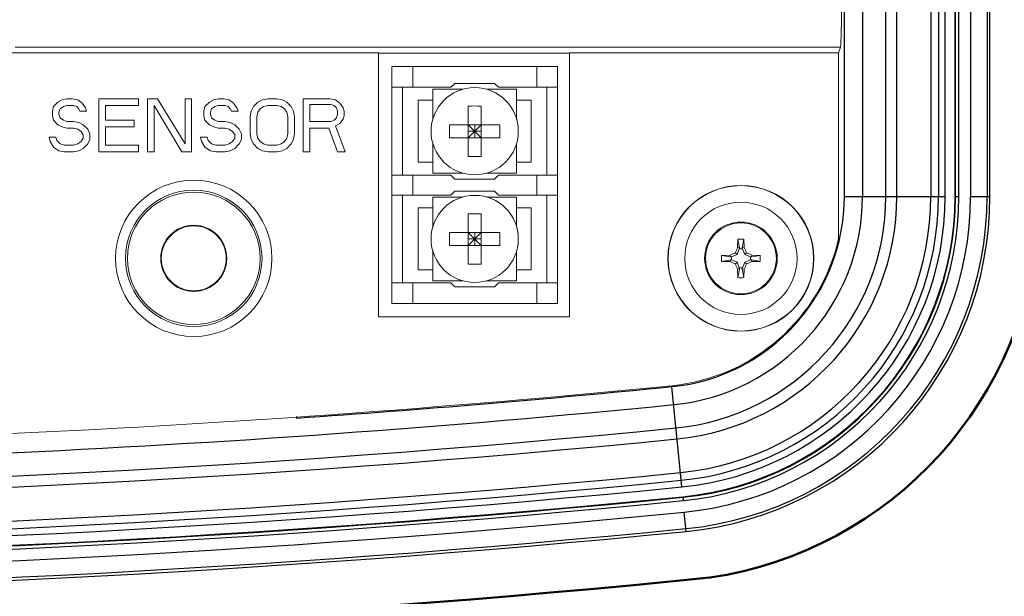
# Model space of a CAD drawing. Units: inches. Extents: x 0 to 29, y 0 to 28.5.
# Drawn here: x 21.3 to 24.2, y 9.9 to 11.7 of the extents above; entities that cross this region are included whole.
import ezdxf

# ---------------------------------------------------------------- set-up
doc = ezdxf.new("R2010")
doc.units = ezdxf.units.IN
doc.header["$LTSCALE"] = 2
doc.header["$MEASUREMENT"] = 0
for name, color, linetype, lineweight in [('G-DETL-LINE-FINE', 30, 'Continuous', 18), ('G-DETL-LINE-THIN', 7, 'Continuous', 25), ('G-DETL-LINE-WIDE', 2, 'Continuous', 50)]:
    doc.layers.add(name, color=color, linetype=linetype, lineweight=lineweight)

msp = doc.modelspace()

# ---------------------------------------------------------------- linework, layer by layer
at = {"layer": 'G-DETL-LINE-FINE'}
for points in [[(21.0701, 11.553), (22.337, 11.553)], [(21.2412, 11.5699), (23.7302, 11.5699)], [(22.9132, 11.5523), (22.3368, 11.5523)], [(22.337, 11.553), (22.337, 10.7571)], [(22.913, 10.7571), (22.913, 11.553)], [(22.913, 11.553), (23.7246, 11.553)], [(23.7302, 11.5699), (23.7246, 11.553)], [(23.7246, 11.553), (23.7246, 10.993)], [(22.3772, 10.7966), (22.377, 11.512)], [(22.377, 11.512), (22.873, 11.512)], [(22.3772, 11.5115), (22.8771, 11.5115)], [(22.4402, 11.5115), (22.4402, 11.449)], [(22.8141, 11.449), (22.8141, 11.5115)], [(22.8771, 11.5115), (22.8771, 10.7966)], [(22.5669, 11.461), (22.5549, 11.449)], [(22.5669, 11.461), (22.6874, 11.461)], [(22.6994, 11.449), (22.6874, 11.461)], [(22.3772, 11.449), (22.5549, 11.449)], [(22.4094, 11.449), (22.4094, 11.184)], [(22.5007, 11.3524), (22.5007, 11.443)], [(22.5007, 11.443), (22.5913, 11.443)], [(22.6631, 11.443), (22.7537, 11.443)], [(22.6994, 11.449), (22.8771, 11.449)], [(22.7537, 11.443), (22.7537, 11.3524)], [(22.8449, 11.449), (22.8449, 11.184)], [(21.3705, 11.4043), (21.3571, 11.3907)], [(21.3838, 11.4111), (21.3705, 11.4043)], [(21.3971, 11.4145), (21.3838, 11.4111)], [(21.4138, 11.4145), (21.3971, 11.4145)], [(21.4305, 11.4111), (21.4138, 11.4145)], [(21.4438, 11.4009), (21.4305, 11.4111)], [(21.4538, 11.3873), (21.4438, 11.4009)], [(21.4938, 11.4145), (21.4938, 11.2545)], [(21.6138, 11.4145), (21.4938, 11.4145)], [(21.6138, 11.3941), (21.6138, 11.4145)], [(21.6404, 11.4145), (21.6404, 11.2545)], [(21.6704, 11.4145), (21.6404, 11.4145)], [(21.7538, 11.2784), (21.6704, 11.4145)], [(21.7538, 11.4145), (21.7538, 11.2784)], [(21.7738, 11.4145), (21.7538, 11.4145)], [(21.7738, 11.2545), (21.7738, 11.4145)], [(21.8271, 11.4043), (21.8138, 11.3907)], [(21.8404, 11.4111), (21.8271, 11.4043)], [(21.8538, 11.4145), (21.8404, 11.4111)], [(21.8704, 11.4145), (21.8538, 11.4145)], [(21.8871, 11.4111), (21.8704, 11.4145)], [(21.9004, 11.4009), (21.8871, 11.4111)], [(21.9104, 11.3873), (21.9004, 11.4009)], [(21.9737, 11.4043), (21.9604, 11.3907)], [(21.9871, 11.4111), (21.9737, 11.4043)], [(22.0037, 11.4145), (21.9871, 11.4111)], [(22.0304, 11.4145), (22.0037, 11.4145)], [(22.0471, 11.4111), (22.0304, 11.4145)], [(22.0604, 11.4043), (22.0471, 11.4111)], [(22.0737, 11.3907), (22.0604, 11.4043)], [(22.1104, 11.4145), (22.1104, 11.2545)], [(22.1904, 11.4145), (22.1104, 11.4145)], [(22.207, 11.4111), (22.1904, 11.4145)], [(22.2204, 11.4009), (22.207, 11.4111)], [(22.2304, 11.3873), (22.2204, 11.4009)], [(22.4572, 11.223), (22.4572, 11.41)], [(22.4572, 11.41), (22.5007, 11.41)], [(22.7537, 11.41), (22.7971, 11.41)], [(22.7971, 11.41), (22.7971, 11.223)], [(21.3571, 11.3907), (21.3538, 11.3771)], [(21.3538, 11.3771), (21.3538, 11.3635)], [(21.3738, 11.3737), (21.3771, 11.3839)], [(21.3738, 11.3669), (21.3738, 11.3737)], [(21.3771, 11.3839), (21.3871, 11.3907)], [(21.3871, 11.3907), (21.3971, 11.3941)], [(21.3971, 11.3941), (21.4171, 11.3941)], [(21.4171, 11.3941), (21.4271, 11.3907)], [(21.4271, 11.3907), (21.4338, 11.3839)], [(21.4338, 11.3839), (21.4371, 11.3771)], [(21.4371, 11.3771), (21.4571, 11.3771)], [(21.4571, 11.3771), (21.4538, 11.3873)], [(21.5138, 11.3498), (21.5138, 11.3941)], [(21.5138, 11.3941), (21.6138, 11.3941)], [(21.6604, 11.2545), (21.6604, 11.3941)], [(21.6604, 11.3941), (21.7438, 11.2545)], [(21.8138, 11.3907), (21.8104, 11.3771)], [(21.8104, 11.3771), (21.8104, 11.3635)], [(21.8304, 11.3737), (21.8338, 11.3839)], [(21.8304, 11.3669), (21.8304, 11.3737)], [(21.8338, 11.3839), (21.8438, 11.3907)], [(21.8438, 11.3907), (21.8538, 11.3941)], [(21.8538, 11.3941), (21.8738, 11.3941)], [(21.8738, 11.3941), (21.8838, 11.3907)], [(21.8838, 11.3907), (21.8904, 11.3839)], [(21.8904, 11.3839), (21.8938, 11.3771)], [(21.8938, 11.3771), (21.9137, 11.3771)], [(21.9137, 11.3771), (21.9104, 11.3873)], [(21.9537, 11.3771), (21.9504, 11.3601)], [(21.9604, 11.3907), (21.9537, 11.3771)], [(21.9704, 11.3601), (21.9737, 11.3737)], [(21.9737, 11.3737), (21.9804, 11.3839)], [(21.9804, 11.3839), (21.9904, 11.3907)], [(21.9904, 11.3907), (22.0037, 11.3941)], [(22.0037, 11.3941), (22.0304, 11.3941)], [(22.0304, 11.3941), (22.0437, 11.3907)], [(22.0437, 11.3907), (22.0537, 11.3839)], [(22.0537, 11.3839), (22.0604, 11.3737)], [(22.0604, 11.3737), (22.0637, 11.3601)], [(22.0804, 11.3771), (22.0737, 11.3907)], [(22.0837, 11.3601), (22.0804, 11.3771)], [(22.1304, 11.3464), (22.1304, 11.3975)], [(22.1304, 11.3975), (22.1937, 11.3975)], [(22.1937, 11.3975), (22.2037, 11.3941)], [(22.2037, 11.3941), (22.2104, 11.3873)], [(22.2104, 11.3873), (22.2137, 11.3771)], [(22.2137, 11.3771), (22.2137, 11.3669)], [(22.2337, 11.3771), (22.2304, 11.3873)], [(22.2337, 11.3635), (22.2337, 11.3771)], [(22.6075, 11.2408), (22.6075, 11.3922)], [(22.6469, 11.2408), (22.6469, 11.3922)], [(21.3538, 11.3635), (21.3571, 11.3498)], [(21.3571, 11.3498), (21.3705, 11.3362)], [(21.3771, 11.3567), (21.3738, 11.3669)], [(21.3871, 11.3498), (21.3771, 11.3567)], [(21.3971, 11.3464), (21.3871, 11.3498)], [(21.4171, 11.3464), (21.3971, 11.3464)], [(21.4338, 11.343), (21.4171, 11.3464)], [(21.4471, 11.3362), (21.4338, 11.343)], [(21.6005, 11.3498), (21.5138, 11.3498)], [(21.6005, 11.3294), (21.6005, 11.3498)], [(21.8104, 11.3635), (21.8138, 11.3498)], [(21.8138, 11.3498), (21.8271, 11.3362)], [(21.8338, 11.3567), (21.8304, 11.3669)], [(21.8438, 11.3498), (21.8338, 11.3567)], [(21.8538, 11.3464), (21.8438, 11.3498)], [(21.8738, 11.3464), (21.8538, 11.3464)], [(21.8904, 11.343), (21.8738, 11.3464)], [(21.9037, 11.3362), (21.8904, 11.343)], [(21.9504, 11.3601), (21.9504, 11.309)], [(21.9704, 11.309), (21.9704, 11.3601)], [(22.0637, 11.3601), (22.0637, 11.309)], [(22.0837, 11.309), (22.0837, 11.3601)], [(22.1937, 11.3464), (22.1304, 11.3464)], [(22.2037, 11.3498), (22.1937, 11.3464)], [(22.2104, 11.3567), (22.2037, 11.3498)], [(22.2137, 11.3669), (22.2104, 11.3567)], [(22.2204, 11.3396), (22.2304, 11.3533)], [(22.2304, 11.3533), (22.2337, 11.3635)], [(21.3705, 11.3362), (21.3838, 11.3294)], [(21.3838, 11.3294), (21.3971, 11.326)], [(21.3971, 11.326), (21.4171, 11.326)], [(21.4171, 11.326), (21.4305, 11.3226)], [(21.4305, 11.3226), (21.4405, 11.3158)], [(21.4405, 11.3158), (21.4471, 11.3056)], [(21.4605, 11.3226), (21.4471, 11.3362)], [(21.4671, 11.309), (21.4605, 11.3226)], [(21.5138, 11.275), (21.5138, 11.3294)], [(21.5138, 11.3294), (21.6005, 11.3294)], [(21.8271, 11.3362), (21.8404, 11.3294)], [(21.8404, 11.3294), (21.8538, 11.326)], [(21.8538, 11.326), (21.8738, 11.326)], [(21.8738, 11.326), (21.8871, 11.3226)], [(21.8871, 11.3226), (21.8971, 11.3158)], [(21.8971, 11.3158), (21.9037, 11.3056)], [(21.9171, 11.3226), (21.9037, 11.3362)], [(21.9237, 11.309), (21.9171, 11.3226)], [(22.1304, 11.2545), (22.1304, 11.326)], [(22.1304, 11.326), (22.1871, 11.326)], [(22.1871, 11.326), (22.2137, 11.2545)], [(22.207, 11.3328), (22.2204, 11.3396)], [(22.237, 11.2545), (22.207, 11.3328)], [(22.5515, 11.3362), (22.7029, 11.3362)], [(22.6075, 11.2968), (22.6469, 11.3362)], [(22.6075, 11.3362), (22.6469, 11.2968)], [(22.6469, 11.3165), (22.6075, 11.3165)], [(22.6272, 11.3362), (22.6272, 11.2968)], [(21.3438, 11.2988), (21.3471, 11.2852)], [(21.3638, 11.2988), (21.3438, 11.2988)], [(21.3471, 11.2852), (21.3571, 11.2682)], [(21.3671, 11.2886), (21.3638, 11.2988)], [(21.3771, 11.2784), (21.3671, 11.2886)], [(21.4405, 11.2852), (21.4305, 11.2784)], [(21.4471, 11.2954), (21.4405, 11.2852)], [(21.4471, 11.3056), (21.4471, 11.2954)], [(21.4605, 11.2784), (21.4671, 11.292)], [(21.4671, 11.292), (21.4671, 11.309)], [(21.8004, 11.2988), (21.8038, 11.2852)], [(21.8204, 11.2988), (21.8004, 11.2988)], [(21.8038, 11.2852), (21.8138, 11.2682)], [(21.8238, 11.2886), (21.8204, 11.2988)], [(21.8338, 11.2784), (21.8238, 11.2886)], [(21.8971, 11.2852), (21.8871, 11.2784)], [(21.9037, 11.2954), (21.8971, 11.2852)], [(21.9037, 11.3056), (21.9037, 11.2954)], [(21.9171, 11.2784), (21.9237, 11.292)], [(21.9237, 11.292), (21.9237, 11.309)], [(21.9504, 11.309), (21.9537, 11.292)], [(21.9537, 11.292), (21.9604, 11.2784)], [(21.9737, 11.2954), (21.9704, 11.309)], [(21.9804, 11.2852), (21.9737, 11.2954)], [(21.9904, 11.2784), (21.9804, 11.2852)], [(22.0537, 11.2852), (22.0437, 11.2784)], [(22.0604, 11.2954), (22.0537, 11.2852)], [(22.0637, 11.309), (22.0604, 11.2954)], [(22.0737, 11.2784), (22.0804, 11.292)], [(22.0804, 11.292), (22.0837, 11.309)], [(22.5515, 11.2968), (22.7029, 11.2968)], [(21.3571, 11.2682), (21.3738, 11.2579)], [(21.3738, 11.2579), (21.3905, 11.2545)], [(21.3905, 11.275), (21.3771, 11.2784)], [(21.4171, 11.275), (21.3905, 11.275)], [(21.3905, 11.2545), (21.4171, 11.2545)], [(21.4305, 11.2784), (21.4171, 11.275)], [(21.4171, 11.2545), (21.4338, 11.2579)], [(21.4338, 11.2579), (21.4471, 11.2647)], [(21.4471, 11.2647), (21.4605, 11.2784)], [(21.4938, 11.2545), (21.6138, 11.2545)], [(21.6138, 11.275), (21.5138, 11.275)], [(21.6138, 11.2545), (21.6138, 11.275)], [(21.6404, 11.2545), (21.6604, 11.2545)], [(21.7438, 11.2545), (21.7738, 11.2545)], [(21.8138, 11.2682), (21.8304, 11.2579)], [(21.8304, 11.2579), (21.8471, 11.2545)], [(21.8471, 11.275), (21.8338, 11.2784)], [(21.8738, 11.275), (21.8471, 11.275)], [(21.8471, 11.2545), (21.8738, 11.2545)], [(21.8871, 11.2784), (21.8738, 11.275)], [(21.8738, 11.2545), (21.8904, 11.2579)], [(21.8904, 11.2579), (21.9037, 11.2647)], [(21.9037, 11.2647), (21.9171, 11.2784)], [(21.9604, 11.2784), (21.9737, 11.2647)], [(21.9737, 11.2647), (21.9871, 11.2579)], [(21.9871, 11.2579), (22.0037, 11.2545)], [(22.0037, 11.275), (21.9904, 11.2784)], [(22.0304, 11.275), (22.0037, 11.275)], [(22.0037, 11.2545), (22.0304, 11.2545)], [(22.0437, 11.2784), (22.0304, 11.275)], [(22.0304, 11.2545), (22.0471, 11.2579)], [(22.0471, 11.2579), (22.0604, 11.2647)], [(22.0604, 11.2647), (22.0737, 11.2784)], [(22.1104, 11.2545), (22.1304, 11.2545)], [(22.2137, 11.2545), (22.237, 11.2545)], [(22.5007, 11.19), (22.5007, 11.2806)], [(22.7537, 11.2806), (22.7537, 11.19)], [(22.5007, 11.223), (22.4572, 11.223)], [(22.7971, 11.223), (22.7537, 11.223)], [(22.3772, 11.184), (22.5549, 11.184)], [(22.4402, 11.184), (22.4402, 11.1241)], [(22.5913, 11.19), (22.5007, 11.19)], [(22.5549, 11.184), (22.5669, 11.172)], [(22.6874, 11.172), (22.5669, 11.172)], [(22.7537, 11.19), (22.6631, 11.19)], [(22.6874, 11.172), (22.6994, 11.184)], [(22.6994, 11.184), (22.8771, 11.184)], [(22.8141, 11.1241), (22.8141, 11.184)], [(22.5669, 11.1361), (22.5549, 11.1241)], [(22.5669, 11.1361), (22.6874, 11.1361)], [(22.6994, 11.1241), (22.6874, 11.1361)], [(22.3772, 11.1241), (22.5549, 11.1241)], [(22.4094, 10.8591), (22.4094, 11.1241)], [(22.5007, 11.0275), (22.5007, 11.1181)], [(22.5007, 11.1181), (22.5913, 11.1181)], [(22.6631, 11.1181), (22.7537, 11.1181)], [(22.6994, 11.1241), (22.8771, 11.1241)], [(22.7537, 11.1181), (22.7537, 11.0275)], [(22.8449, 10.8591), (22.8449, 11.1241)], [(22.4572, 10.8981), (22.4572, 11.0851)], [(22.4572, 11.0851), (22.5007, 11.0851)], [(22.7537, 11.0851), (22.7971, 11.0851)], [(22.7971, 11.0851), (22.7971, 10.8981)], [(22.6075, 10.9159), (22.6075, 11.0673)], [(22.6469, 10.9159), (22.6469, 11.0673)], [(22.5515, 11.0113), (22.7029, 11.0113)], [(22.6075, 10.9719), (22.6469, 11.0113)], [(22.6075, 11.0113), (22.6469, 10.9719)], [(22.6469, 10.9916), (22.6075, 10.9916)], [(22.6272, 11.0113), (22.6272, 10.9719)], [(23.42, 10.9658), (23.4209, 10.9912)], [(23.4209, 10.9912), (23.4257, 10.9647)], [(23.4389, 10.9912), (23.4341, 10.9647)], [(23.4389, 10.9912), (23.4399, 10.9658)], [(22.5007, 10.8651), (22.5007, 10.9557)], [(22.5515, 10.9719), (22.7029, 10.9719)], [(22.7537, 10.9557), (22.7537, 10.8651)], [(23.4251, 10.9618), (23.4181, 10.9449)], [(23.42, 10.9658), (23.4257, 10.9647)], [(23.4251, 10.9618), (23.4257, 10.9647)], [(23.4251, 10.9618), (23.4347, 10.9618)], [(23.4399, 10.9658), (23.4341, 10.9647)], [(23.4347, 10.9618), (23.4341, 10.9647)], [(23.4417, 10.9449), (23.4347, 10.9618)], [(23.3717, 10.9421), (23.3971, 10.943)], [(23.3717, 10.9421), (23.3983, 10.9373)], [(23.3717, 10.924), (23.3983, 10.9289)], [(23.3971, 10.943), (23.3983, 10.9373)], [(23.3971, 10.9231), (23.3983, 10.9289)], [(23.4012, 10.9379), (23.3983, 10.9373)], [(23.4012, 10.9283), (23.3983, 10.9289)], [(23.4181, 10.9449), (23.4012, 10.9379)], [(23.4012, 10.9283), (23.4012, 10.9379)], [(23.4012, 10.9283), (23.4181, 10.9212)], [(23.4131, 10.9499), (23.4181, 10.9449)], [(23.4467, 10.9499), (23.4417, 10.9449)], [(23.4587, 10.9379), (23.4417, 10.9449)], [(23.4417, 10.9212), (23.4587, 10.9283)], [(23.4587, 10.9379), (23.4587, 10.9283)], [(23.4587, 10.9379), (23.4615, 10.9373)], [(23.4587, 10.9283), (23.4615, 10.9289)], [(23.4627, 10.943), (23.4615, 10.9373)], [(23.4881, 10.9421), (23.4615, 10.9373)], [(23.4627, 10.9231), (23.4615, 10.9289)], [(23.4881, 10.924), (23.4615, 10.9289)], [(23.4627, 10.943), (23.4881, 10.9421)], [(22.5007, 10.8981), (22.4572, 10.8981)], [(22.7971, 10.8981), (22.7537, 10.8981)], [(23.3971, 10.9231), (23.3717, 10.924)], [(23.4131, 10.9163), (23.4181, 10.9212)], [(23.4181, 10.9212), (23.4251, 10.9043)], [(23.42, 10.9003), (23.4257, 10.9015)], [(23.4209, 10.8749), (23.42, 10.9003)], [(23.4209, 10.8749), (23.4257, 10.9015)], [(23.4251, 10.9043), (23.4257, 10.9015)], [(23.4347, 10.9043), (23.4251, 10.9043)], [(23.4347, 10.9043), (23.4341, 10.9015)], [(23.4389, 10.8749), (23.4341, 10.9015)], [(23.4399, 10.9003), (23.4341, 10.9015)], [(23.4347, 10.9043), (23.4417, 10.9212)], [(23.4399, 10.9003), (23.4389, 10.8749)], [(23.4467, 10.9163), (23.4417, 10.9212)], [(23.4881, 10.924), (23.4627, 10.9231)], [(22.5549, 10.8591), (22.3772, 10.8591)], [(22.4402, 10.8591), (22.4402, 10.7966)], [(22.5913, 10.8651), (22.5007, 10.8651)], [(22.5549, 10.8591), (22.5669, 10.8471)], [(22.6874, 10.8471), (22.5669, 10.8471)], [(22.7537, 10.8651), (22.6631, 10.8651)], [(22.6874, 10.8471), (22.6994, 10.8591)], [(22.8771, 10.8591), (22.6994, 10.8591)], [(22.8141, 10.7966), (22.8141, 10.8591)], [(22.3772, 10.7966), (22.8771, 10.7966)], [(22.337, 10.7571), (22.913, 10.7571)]]:
    msp.add_lwpolyline(points, dxfattribs=at)
for points in [[(22.6469, 11.3922, 0.028002), (22.6075, 11.3922)], [(22.5515, 11.3362, 0.013999), (22.5509, 11.3165)], [(22.5509, 11.3165, 0.01401), (22.5515, 11.2968)], [(22.7034, 11.3165, 0.01401), (22.7029, 11.3362)], [(22.7029, 11.2968, 0.013999), (22.7034, 11.3165)], [(22.6075, 11.2408, 0.028002), (22.6469, 11.2408)], [(22.6469, 11.0673, 0.028002), (22.6075, 11.0673)], [(22.5515, 11.0113, 0.013999), (22.5509, 10.9916)], [(22.5509, 10.9916, 0.01401), (22.5515, 10.9719)], [(22.7034, 10.9916, 0.01401), (22.7029, 11.0113)], [(22.7029, 10.9719, 0.013999), (22.7034, 10.9916)], [(23.2214, 10.5489, 0.322782), (23.7246, 10.993)], [(23.4389, 10.9912, 0.016194), (23.421, 10.9912)], [(23.42, 10.9658, 0.003329), (23.4131, 10.9499)], [(23.4467, 10.9499, 0.003355), (23.4399, 10.9658)], [(23.3717, 10.9421, 0.016279), (23.3717, 10.924)], [(23.4131, 10.9499, 0.003355), (23.3971, 10.943)], [(23.4627, 10.943, 0.003329), (23.4467, 10.9499)], [(23.4881, 10.924, 0.016343), (23.4881, 10.9422)], [(22.6075, 10.9159, 0.028002), (22.6469, 10.9159)], [(23.3971, 10.9231, 0.003329), (23.4131, 10.9163)], [(23.4131, 10.9163, 0.003355), (23.42, 10.9003)], [(23.4399, 10.9003, 0.003329), (23.4467, 10.9163)], [(23.4467, 10.9163, 0.003355), (23.4627, 10.9231)], [(23.4209, 10.8749, 0.016296), (23.4389, 10.8749)], [(21.1631, 10.4013, 0.013487), (23.2214, 10.5489)]]:
    msp.add_lwpolyline(points, format="xyb", dxfattribs=at)
for centre, radius in [((22.6272, 11.3165), 0.1315), ((21.7801, 10.9331), 0.2358), ((21.7801, 10.9331), 0.2058), ((21.7801, 10.9331), 0.2), ((23.4299, 10.9331), 0.22), ((23.4299, 10.9331), 0.2193), ((22.6272, 10.9916), 0.1315), ((23.4299, 10.9331), 0.1693), ((21.7801, 10.9331), 0.0997), ((21.7801, 10.9331), 0.098), ((23.4299, 10.9331), 0.1095), ((23.4299, 10.9331), 0.1068)]:
    msp.add_circle(centre, radius, dxfattribs=at)
msp.add_ellipse((23.73, 11.7895), major_axis=(0, 0.22), ratio=0.017455, start_param=-3.089233, end_param=-1.570796, dxfattribs=at)
at = {"layer": 'G-DETL-LINE-THIN'}
for points in [[(23.7419, 11.1201), (23.7419, 16.0534)], [(24.1808, 11.1201), (24.1808, 16.0534)], [(24.0459, 11.1201), (24.0459, 14.4908)], [(24.0755, 11.1201), (24.0755, 14.4819)], [(24.0772, 11.1201), (24.0772, 14.4818)], [(24.0872, 11.1201), (24.0872, 14.4816)], [(24.1223, 14.4833), (24.1223, 11.1201)], [(24.1722, 14.4796), (24.1722, 11.1201)], [(24.0023, 13.1373), (24.0023, 11.1201)], [(24.0257, 13.137), (24.0257, 11.1201)], [(23.7964, 12.9497), (23.7964, 11.1201)], [(23.867, 11.1201), (23.867, 12.9634)], [(23.9003, 11.1201), (23.9003, 12.9651)], [(23.7419, 11.1201), (24.0459, 11.1201)], [(24.0772, 11.1201), (24.0872, 11.1201)], [(24.1223, 11.1201), (24.1808, 11.1201)], [(23.2517, 10.2434), (23.2217, 10.546)], [(22.0901, 10.4556), (22.0901, 10.451)], [(23.2546, 10.214), (23.2557, 10.2023)], [(23.2649, 10.1091), (23.2592, 10.1674)]]:
    msp.add_lwpolyline(points, dxfattribs=at)
for points in [[(23.2217, 10.546, 0.385622), (23.7419, 11.1201)], [(23.2271, 10.4917, 0.385622), (23.7964, 11.1201)], [(23.234, 10.4214, 0.385622), (23.867, 11.1201)], [(23.2373, 10.3883, 0.385622), (23.9003, 11.1201)], [(23.2474, 10.2868, 0.385622), (24.0023, 11.1201)], [(23.2497, 10.2635, 0.385622), (24.0257, 11.1201)], [(23.2517, 10.2434, 0.385622), (24.0459, 11.1201)], [(23.2546, 10.214, 0.385622), (24.0755, 11.1201)], [(23.2547, 10.2122, 0.385622), (24.0772, 11.1201)], [(23.2557, 10.2023, 0.385622), (24.0872, 11.1201)], [(23.2592, 10.1674, 0.385622), (24.1223, 11.1201)], [(23.2641, 10.1177, 0.385622), (24.1722, 11.1201)], [(23.2649, 10.1091, 0.385622), (24.1808, 11.1201)], [(22.0901, 10.451, 0.00742), (23.2217, 10.546)], [(21.1852, 10.3447, 0.013359), (23.2271, 10.4917)], [(15.6767, 10.4214, 0.049337), (23.234, 10.4214)], [(15.6734, 10.3883, 0.049337), (23.2373, 10.3883)], [(15.7048, 10.2827, 0.049066), (23.2474, 10.2868)], [(15.7051, 10.2592, 0.049049), (23.2497, 10.2635)], [(15.7054, 10.2388, 0.049034), (23.2517, 10.2434)], [(15.7192, 10.2078, 0.048926), (23.2546, 10.214)], [(15.7192, 10.206, 0.048924), (23.2547, 10.2122)], [(15.7193, 10.196, 0.048918), (23.2557, 10.2023)], [(15.7193, 10.1608, 0.048895), (23.2592, 10.1674)], [(15.6458, 10.1091, 0.049337), (23.2649, 10.1091)], [(15.7219, 10.1104, 0.048847), (23.2641, 10.1177)]]:
    msp.add_lwpolyline(points, format="xyb", dxfattribs=at)
at = {"layer": 'G-DETL-LINE-WIDE'}
msp.add_lwpolyline([(14.9897, 10.24, 0.15429), (15.6328, 9.9644, 0.049692), (23.3362, 9.9699, 0.35882), (24.3278, 11.0653), (24.3278, 16.1085, 0.358618), (23.3362, 17.2031, 0.049692), (15.6328, 17.2085, 0.154115), (14.9903, 16.9335, 0.154115)], format="xyb", dxfattribs=at)

doc.saveas('drawing.dxf')
